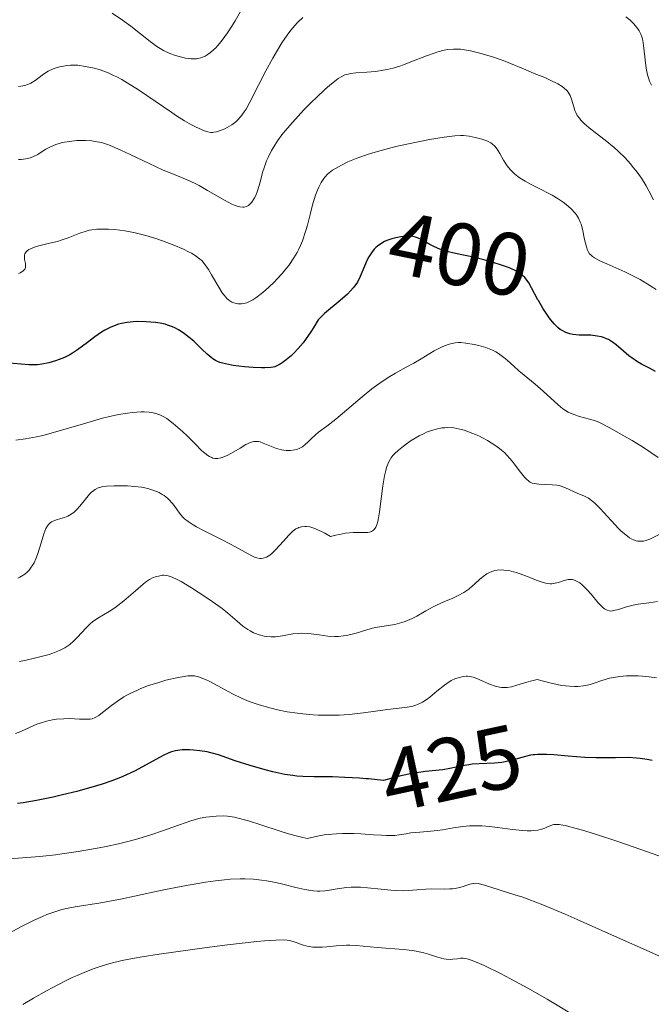
# Model space of a CAD drawing. Units: metres. Extents: x 622181 to 629149, y 4664722 to 4669471.
# Drawn here: x 623992 to 624064, y 4666196 to 4666307 of the extents above; entities that cross this region are included whole.
import ezdxf
from ezdxf.enums import TextEntityAlignment as Align

# ---------------------------------------------------------------- set-up
doc = ezdxf.new("R2010")
doc.units = ezdxf.units.M
doc.header["$MEASUREMENT"] = 0
doc.linetypes.add('DGN Style 5', pattern=[58.86328, 25.22712, -33.63616])
doc.layers.add('Relieve y altimetría', color=7, linetype='Continuous', lineweight=0)
doc.layers.add('Textos de rotulación', color=7, linetype='Continuous', lineweight=0)
doc.styles.add('Style-ariali', font='ariali.shx', dxfattribs={"bigfont": 'arialibig.shx'})

msp = doc.modelspace()

# ---------------------------------------------------------------- linework, layer by layer
at = {"layer": 'Relieve y altimetría', "color": 36, "linetype": 'Continuous', "lineweight": 0, "flags": 128}
for points, elevation in [([(624017.35, 4666308.18), (624016.75, 4666307.15), (624016.46, 4666306.66), (624015.89, 4666305.77), (624015.61, 4666305.37), (624015.19, 4666304.81), (624014.78, 4666304.33), (624014.57, 4666304.11), (624014.37, 4666303.91), (624013.98, 4666303.58), (624013.61, 4666303.31), (624013.36, 4666303.17), (624012.9, 4666302.96), (624012.55, 4666302.88), (624012.38, 4666302.85), (624012.02, 4666302.84), (624011.76, 4666302.86), (624011.16, 4666302.94), (624010.44, 4666303.11), (624010.03, 4666303.23), (624009.37, 4666303.47), (624008.66, 4666303.8), (624008.3, 4666304.01), (624007.93, 4666304.25), (624007.18, 4666304.79), (624005, 4666306.53), (624004.04, 4666307.23), (624002.88, 4666308.01)], 380), ([(624024.42, 4666307.52), (624023.82, 4666306.97), (624023.23, 4666306.32), (624022.94, 4666305.95), (624022.64, 4666305.54), (624022.03, 4666304.64), (624021.42, 4666303.64), (624021.01, 4666302.94), (624020.23, 4666301.49), (624019.4, 4666299.87), (624018.42, 4666297.95), (624017.99, 4666297.18), (624017.79, 4666296.87), (624017.42, 4666296.35), (624017.07, 4666295.95), (624016.84, 4666295.74), (624016.37, 4666295.4), (624015.86, 4666295.1), (624015.59, 4666294.97), (624015.2, 4666294.79), (624014.65, 4666294.61), (624014.36, 4666294.56), (624014.22, 4666294.55), (624014, 4666294.55), (624013.66, 4666294.62), (624013.47, 4666294.67), (624013.03, 4666294.84), (624012.29, 4666295.18), (624011.84, 4666295.41), (624011.06, 4666295.86), (624010.13, 4666296.43), (624009.6, 4666296.78), (624005.86, 4666299.35), (624004.58, 4666300.16), (624003.97, 4666300.51), (624003.4, 4666300.82), (624003.03, 4666300.99), (624002.34, 4666301.3), (624001.41, 4666301.63), (624000.85, 4666301.79), (623999.88, 4666302), (623998.98, 4666302.12), (623998.47, 4666302.14), (623998.16, 4666302.14), (623997.55, 4666302.08), (623996.95, 4666301.96), (623996.66, 4666301.88)], 385), ([(624063.76, 4666299.88), (624063.55, 4666300.34), (624063.46, 4666300.6), (624063.33, 4666301.04), (624063.18, 4666301.81), (624063.07, 4666302.75), (624062.93, 4666304.06), (624062.85, 4666304.66), (624062.75, 4666305.12), (624062.69, 4666305.33), (624062.58, 4666305.62), (624062.38, 4666306.03), (624062.25, 4666306.22), (624061.95, 4666306.6), (624061.77, 4666306.8), (624061.35, 4666307.2), (624060.86, 4666307.61)], 385), ([(624064.01, 4666286.94), (624063.48, 4666287.97), (624063.16, 4666288.52), (624062.63, 4666289.37), (624062.04, 4666290.2), (624061.72, 4666290.6), (624061.41, 4666290.99), (624060.75, 4666291.71), (624060.06, 4666292.39), (624059.57, 4666292.83), (624058.55, 4666293.66), (624056.94, 4666294.9), (624056.22, 4666295.52), (624055.81, 4666295.93), (624055.63, 4666296.15), (624055.4, 4666296.47), (624055.23, 4666296.79), (624055.13, 4666297.01), (624054.99, 4666297.45), (624054.75, 4666298.31), (624054.59, 4666298.71), (624054.36, 4666299.1), (624054.2, 4666299.29), (624053.92, 4666299.55), (624053.7, 4666299.72), (624053.2, 4666300.03), (624052.34, 4666300.46), (624051.73, 4666300.73), (624050.53, 4666301.21), (624049.33, 4666301.71), (624047.84, 4666302.34), (624047.03, 4666302.66), (624045.82, 4666303.07), (624045.19, 4666303.26), (624044.24, 4666303.53), (624043.33, 4666303.74), (624042.9, 4666303.83), (624042.21, 4666303.93), (624041.89, 4666303.95), (624041.42, 4666303.96), (624040.73, 4666303.9), (624040.38, 4666303.84), (624039.64, 4666303.64), (624039.24, 4666303.51), (624038.38, 4666303.2), (624036.6, 4666302.5), (624035.76, 4666302.18), (624035.36, 4666302.04), (624034.62, 4666301.81), (624033.93, 4666301.64), (624033.48, 4666301.56), (624032.62, 4666301.44), (624031.64, 4666301.36), (624030.4, 4666301.28), (624029.84, 4666301.21), (624029.38, 4666301.1), (624029.16, 4666301.03), (624028.8, 4666300.86), (624028.41, 4666300.63), (624028.19, 4666300.47), (624027.4, 4666299.85), (624026.93, 4666299.44), (624025.93, 4666298.5), (624025.37, 4666297.97), (624024.51, 4666297.09), (624023.22, 4666295.68), (624022.41, 4666294.73), (624022.05, 4666294.26), (624021.55, 4666293.58)], 390), ([(623996.66, 4666301.88), (623996.23, 4666301.73), (623995.64, 4666301.46), (623995.12, 4666301.13), (623994.49, 4666300.65), (623994.17, 4666300.41), (623993.7, 4666300.12), (623993.44, 4666300), (623993.03, 4666299.84), (623992.56, 4666299.75), (623992.3, 4666299.72)], 385), ([(624021.55, 4666293.58), (624021.12, 4666292.92), (624020.88, 4666292.51), (624020.49, 4666291.72), (624020.32, 4666291.35), (624020.06, 4666290.65), (624019.86, 4666290.02), (624019.58, 4666288.92), (624019.28, 4666287.95), (624019.08, 4666287.44), (624018.94, 4666287.15), (624018.84, 4666286.98), (624018.63, 4666286.67), (624018.4, 4666286.41), (624018.27, 4666286.31), (624018.04, 4666286.19), (624017.78, 4666286.12), (624017.63, 4666286.11), (624017.29, 4666286.15), (624017.09, 4666286.2), (624016.77, 4666286.3), (624016.4, 4666286.46), (624015.56, 4666286.9), (624013.65, 4666288.01), (624012.7, 4666288.54), (624012.24, 4666288.78), (624011.36, 4666289.18), (624009.6, 4666289.9), (624008.64, 4666290.3), (624007.06, 4666291.03), (624004.9, 4666292.07), (624003.94, 4666292.52), (624002.85, 4666293), (624002.36, 4666293.19), (624001.66, 4666293.4), (624000.95, 4666293.54), (624000.57, 4666293.58), (623999.85, 4666293.63), (623999.48, 4666293.63), (623998.9, 4666293.62), (623998.05, 4666293.54), (623997.24, 4666293.4), (623996.87, 4666293.31), (623996.52, 4666293.19), (623995.91, 4666292.93), (623995.38, 4666292.64), (623994.76, 4666292.25), (623994.48, 4666292.07), (623993.91, 4666291.78), (623993.61, 4666291.68), (623993.14, 4666291.56), (623992.61, 4666291.49), (623992.31, 4666291.48)], 390), ([(624036.15, 4666293.22), (624034.9, 4666292.94), (624033.26, 4666292.52), (624032.3, 4666292.25), (624031.71, 4666292.06), (624030.62, 4666291.67), (624029.5, 4666291.21), (624028.84, 4666290.89), (624028.44, 4666290.68), (624027.76, 4666290.27), (624027.55, 4666290.13), (624027.2, 4666289.84), (624026.92, 4666289.55), (624026.76, 4666289.34), (624026.48, 4666288.89), (624026.2, 4666288.35), (624026.05, 4666288.02), (624025.83, 4666287.45), (624025.5, 4666286.36), (624025.27, 4666285.45), (624024.92, 4666284.09), (624024.72, 4666283.37), (624024.36, 4666282.31), (624024.15, 4666281.8), (624023.92, 4666281.3), (624023.75, 4666280.99), (624023.39, 4666280.38), (624022.81, 4666279.53), (624022.39, 4666279), (624022.1, 4666278.66), (624021.52, 4666278.02), (624021.19, 4666277.68), (624020.53, 4666277.05), (624019.89, 4666276.49), (624019.11, 4666275.89), (624018.76, 4666275.66), (624018.52, 4666275.53), (624018.09, 4666275.33), (624017.72, 4666275.23), (624017.49, 4666275.2), (624017.06, 4666275.21), (624016.77, 4666275.26), (624016.62, 4666275.3), (624016.4, 4666275.39), (624016.06, 4666275.6), (624015.82, 4666275.81), (624015.7, 4666275.94), (624015.51, 4666276.17), (624015.31, 4666276.44), (624014.91, 4666277.07), (624014.1, 4666278.47), (624013.74, 4666279.08), (624013.58, 4666279.34), (624013.27, 4666279.76), (624012.99, 4666280.08), (624012.79, 4666280.26), (624012.36, 4666280.58), (624011.83, 4666280.91), (624011.51, 4666281.08), (624010.93, 4666281.36), (624009.82, 4666281.84), (624008.54, 4666282.32), (624007.81, 4666282.56), (624006.67, 4666282.91), (624005.48, 4666283.21), (624004.9, 4666283.34), (624004.31, 4666283.44), (624003.19, 4666283.59), (624002.47, 4666283.63), (624001.58, 4666283.64), (624001.16, 4666283.62), (624000.57, 4666283.55), (624000.3, 4666283.5), (623999.92, 4666283.41), (623999.22, 4666283.19), (623997.89, 4666282.64), (623997.13, 4666282.37), (623996.71, 4666282.25), (623995.8, 4666282.03), (623994.61, 4666281.75), (623994.09, 4666281.59), (623993.65, 4666281.42), (623993.48, 4666281.33), (623993.27, 4666281.17), (623993.16, 4666281.07), (623993.03, 4666280.83), (623992.99, 4666280.71), (623992.97, 4666280.46), (623992.99, 4666280.21), (623993.08, 4666279.74), (623993.1, 4666279.45), (623993.08, 4666279.32), (623993.01, 4666279.13), (623992.87, 4666278.96), (623992.77, 4666278.87), (623992.49, 4666278.71), (623992.31, 4666278.63)], 395), ([(624064.31, 4666276.81), (624063.6, 4666277.28), (624062.48, 4666277.96), (624061.9, 4666278.26), (624060.77, 4666278.82), (624058.72, 4666279.7), (624057.93, 4666280.06), (624057.34, 4666280.38), (624057.12, 4666280.53), (624057, 4666280.64), (624056.79, 4666280.85), (624056.64, 4666281.09), (624056.56, 4666281.26), (624056.42, 4666281.64), (624056.23, 4666282.45), (624055.98, 4666283.63), (624055.83, 4666284.18), (624055.74, 4666284.42), (624055.55, 4666284.86), (624055.31, 4666285.24), (624055.12, 4666285.48), (624054.69, 4666285.94), (624054.14, 4666286.42), (624053.81, 4666286.66), (624053.24, 4666287.05), (624052.57, 4666287.45), (624052.19, 4666287.66), (624051.33, 4666288.1), (624050.11, 4666288.72), (624049.51, 4666289.05), (624048.95, 4666289.4), (624048.69, 4666289.59), (624048.32, 4666289.87), (624048, 4666290.17), (624047.81, 4666290.38), (624047.48, 4666290.79), (624047.07, 4666291.41), (624046.66, 4666292.15), (624046.48, 4666292.47), (624046.36, 4666292.67), (624046.09, 4666293), (624045.82, 4666293.24), (624045.62, 4666293.37), (624045.17, 4666293.58), (624044.63, 4666293.78), (624044.34, 4666293.87), (624043.88, 4666293.99), (624043.17, 4666294.13), (624042.54, 4666294.19), (624042.19, 4666294.2), (624041.58, 4666294.17), (624040.37, 4666294.02), (624038.71, 4666293.74), (624036.15, 4666293.22)], 395), ([(624064.54, 4666257.86), (624062.86, 4666258.99), (624061.6, 4666259.77), (624060.67, 4666260.31), (624059, 4666261.24), (624057.89, 4666261.8), (624057.46, 4666261.98), (624056.78, 4666262.2), (624055.64, 4666262.5), (624055.01, 4666262.72), (624054.38, 4666262.99), (624054.07, 4666263.16), (624053.78, 4666263.35), (624053.22, 4666263.79), (624051.56, 4666265.36), (624050.64, 4666266.13), (624049.38, 4666267.14), (624048.78, 4666267.65), (624048.22, 4666268.16), (624047.49, 4666268.83), (624047.11, 4666269.15), (624046.51, 4666269.58), (624046.18, 4666269.78), (624045.83, 4666269.96), (624045.07, 4666270.26), (624044.29, 4666270.5), (624043.77, 4666270.62), (624042.81, 4666270.78), (624042.25, 4666270.82), (624041.99, 4666270.82), (624041.61, 4666270.8), (624041.07, 4666270.7), (624040.8, 4666270.62), (624040.23, 4666270.39), (624039.92, 4666270.24), (624039.25, 4666269.88), (624037.75, 4666268.99), (624036.93, 4666268.52), (624036.08, 4666268.05), (624034.88, 4666267.39), (624034.24, 4666267.01), (624033.24, 4666266.37), (624032.72, 4666266), (624032.18, 4666265.6), (624031.09, 4666264.72)], 405), ([(624031.09, 4666264.72), (624028.12, 4666262.18), (624027.11, 4666261.38), (624026.19, 4666260.71), (624025.84, 4666260.42), (624025.36, 4666259.96), (624024.94, 4666259.54), (624024.72, 4666259.35), (624024.36, 4666259.08), (624024, 4666258.89), (624023.81, 4666258.81), (624023.51, 4666258.72), (624023.02, 4666258.64), (624022.51, 4666258.64), (624022.25, 4666258.67), (624021.98, 4666258.72), (624021.44, 4666258.88), (624019.94, 4666259.49), (624019.57, 4666259.61), (624019.4, 4666259.65), (624019.13, 4666259.67), (624018.86, 4666259.65), (624018.71, 4666259.62), (624018.4, 4666259.52), (624018.23, 4666259.45), (624017.95, 4666259.31), (624017.32, 4666258.93), (624016.35, 4666258.35), (624015.86, 4666258.08), (624015.37, 4666257.88), (624015.13, 4666257.81), (624014.79, 4666257.75), (624014.47, 4666257.76), (624014.26, 4666257.8), (624014.13, 4666257.84), (624013.88, 4666257.96), (624013.69, 4666258.07), (624013.33, 4666258.34), (624012.98, 4666258.66), (624012.26, 4666259.4), (624011.39, 4666260.25), (624010.81, 4666260.78), (624009.77, 4666261.68), (624009.03, 4666262.27), (624008.72, 4666262.46), (624008.26, 4666262.69), (624007.79, 4666262.84), (624007.51, 4666262.9), (624007.04, 4666262.97), (624006.48, 4666263), (624006.16, 4666263), (624005.18, 4666262.94), (624004.6, 4666262.87), (624003.6, 4666262.71), (624002.44, 4666262.46), (624001.8, 4666262.29), (623999.62, 4666261.67), (623996.5, 4666260.74), (623995.03, 4666260.36), (623994.34, 4666260.2), (623993.09, 4666259.97), (623992, 4666259.83)], 405), ([(624060.1, 4666249.8), (624059.23, 4666250.76), (624057.99, 4666252.12), (624057.42, 4666252.68), (624057.15, 4666252.91), (624056.66, 4666253.25), (624056.22, 4666253.49), (624055.38, 4666253.84), (624054.06, 4666254.45), (624053.59, 4666254.62), (624053.34, 4666254.68), (624053.08, 4666254.73), (624052.55, 4666254.79), (624051.06, 4666254.85), (624050.53, 4666254.91), (624050.29, 4666254.98), (624050.06, 4666255.08), (624049.95, 4666255.15), (624049.61, 4666255.44), (624049.43, 4666255.63), (624048.83, 4666256.41), (624048.2, 4666257.27), (624047.83, 4666257.71), (624047.42, 4666258.16), (624047.2, 4666258.37), (624046.85, 4666258.68), (624046.6, 4666258.88), (624046.08, 4666259.25), (624045.27, 4666259.76), (624044.71, 4666260.06), (624044.34, 4666260.25), (624043.62, 4666260.57), (624042.94, 4666260.83), (624042.61, 4666260.94), (624042.13, 4666261.07), (624041.45, 4666261.19), (624040.78, 4666261.24), (624040.44, 4666261.22), (624040.11, 4666261.19), (624039.46, 4666261.07), (624038.81, 4666260.87), (624038.38, 4666260.7), (624038.1, 4666260.58), (624037.54, 4666260.3), (624036.65, 4666259.76), (624036.1, 4666259.39), (624035.77, 4666259.14), (624035.19, 4666258.67), (624034.75, 4666258.26), (624034.57, 4666258.07), (624034.35, 4666257.77), (624034.25, 4666257.62), (624034.08, 4666257.28), (624033.86, 4666256.73), (624033.76, 4666256.4), (624033.62, 4666255.8), (624033.43, 4666254.66), (624033.08, 4666251.71), (624032.92, 4666250.83), (624032.83, 4666250.47), (624032.72, 4666250.18), (624032.65, 4666250.01), (624032.47, 4666249.75), (624032.38, 4666249.65), (624032.16, 4666249.51), (624031.92, 4666249.43), (624031.73, 4666249.4), (624031.32, 4666249.39), (624030.54, 4666249.4), (624030.07, 4666249.38), (624029.21, 4666249.3), (624028.53, 4666249.18), (624028.14, 4666249.1), (624027.52, 4666248.94), (624026.9, 4666249.3), (624026.53, 4666249.49), (624025.91, 4666249.78), (624025.64, 4666249.88), (624025.19, 4666250.02), (624024.82, 4666250.07), (624024.62, 4666250.08), (624024.27, 4666250.04), (624023.97, 4666249.96), (624023.83, 4666249.9), (624023.62, 4666249.8), (624023.32, 4666249.59), (624023.16, 4666249.45), (624022.82, 4666249.11), (624022.21, 4666248.42), (624021.33, 4666247.42), (624020.9, 4666247.01), (624020.69, 4666246.85), (624020.3, 4666246.61), (624020.18, 4666246.56), (624019.93, 4666246.49), (624019.69, 4666246.46), (624019.54, 4666246.47), (624019.22, 4666246.53), (624019.03, 4666246.59), (624018.63, 4666246.77), (624016.81, 4666247.78)], 410), ([(624016.81, 4666247.78), (624015.36, 4666248.52), (624013.27, 4666249.58), (624012.39, 4666250.05), (624012.02, 4666250.26), (624011.45, 4666250.63), (624011.03, 4666250.95), (624010.81, 4666251.16), (624010.46, 4666251.58), (624010.21, 4666251.94), (624009.86, 4666252.45), (624009.66, 4666252.7), (624009.32, 4666253.08), (624009.13, 4666253.26), (624008.74, 4666253.56), (624008.52, 4666253.7), (624008.17, 4666253.9), (624007.58, 4666254.15), (624006.92, 4666254.36), (624006.56, 4666254.44), (624006.19, 4666254.51), (624005.41, 4666254.6), (624004.61, 4666254.65), (624004.08, 4666254.67), (624003.09, 4666254.67), (624002.22, 4666254.63), (624001.83, 4666254.57), (624001.47, 4666254.48), (624001.29, 4666254.42), (624000.95, 4666254.25), (624000.79, 4666254.14), (624000.55, 4666253.95), (624000.31, 4666253.72), (623999.85, 4666253.17), (623999.22, 4666252.37), (623998.88, 4666251.99), (623998.54, 4666251.66), (623998.35, 4666251.52), (623998.07, 4666251.35), (623997.87, 4666251.25), (623997.48, 4666251.1), (623997.09, 4666250.98), (623996.58, 4666250.83), (623996.35, 4666250.74), (623996.03, 4666250.58), (623995.89, 4666250.48), (623995.7, 4666250.3), (623995.59, 4666250.15), (623995.39, 4666249.83), (623995.16, 4666249.24), (623994.76, 4666247.87), (623994.45, 4666246.9), (623994.26, 4666246.43), (623994.05, 4666245.98), (623993.93, 4666245.76), (623993.66, 4666245.36), (623993.52, 4666245.18), (623993.28, 4666244.92), (623993.02, 4666244.7), (623992.83, 4666244.57), (623992.43, 4666244.35), (623992.21, 4666244.25)], 410), ([(624064.86, 4666249.28), (624063.59, 4666248.66), (624063.12, 4666248.48), (624062.89, 4666248.43), (624062.56, 4666248.4), (624062.22, 4666248.43), (624062.05, 4666248.47), (624061.73, 4666248.58), (624061.56, 4666248.66), (624061.29, 4666248.81), (624060.86, 4666249.12), (624060.37, 4666249.54), (624060.1, 4666249.8)], 410), ([(624018.45, 4666238.28), (624018.18, 4666238.45), (624017.64, 4666238.84), (624016.99, 4666239.39), (624015.95, 4666240.29), (624015.31, 4666240.8), (624014.17, 4666241.62), (624013.35, 4666242.17), (624011.82, 4666243.16), (624010.66, 4666243.85), (624010.21, 4666244.1), (624009.64, 4666244.36), (624009.21, 4666244.5), (624009, 4666244.54), (624008.7, 4666244.56), (624008.55, 4666244.56), (624008.24, 4666244.52), (624007.77, 4666244.4), (624007.52, 4666244.3), (624007.1, 4666244.08), (624006.62, 4666243.77), (624006.36, 4666243.57), (624005.5, 4666242.82), (624004.2, 4666241.68), (624003.52, 4666241.14), (624003.19, 4666240.91), (624002.52, 4666240.49), (624001.25, 4666239.72), (624000.67, 4666239.31), (624000.4, 4666239.08), (623999.89, 4666238.6), (623998.95, 4666237.59), (623998.5, 4666237.12), (623998.09, 4666236.76), (623997.87, 4666236.6), (623997.52, 4666236.37), (623996.92, 4666236.06), (623996.19, 4666235.77), (623995.77, 4666235.64), (623995.3, 4666235.5), (623994.27, 4666235.23), (623993.16, 4666234.99), (623992.41, 4666234.84)], 415), ([(624064.46, 4666241.61), (624063.49, 4666241.47), (624062.28, 4666241.3), (624061.72, 4666241.2), (624060.94, 4666241), (624060.04, 4666240.72), (624059.67, 4666240.61), (624059.24, 4666240.53), (624059.05, 4666240.54), (624058.76, 4666240.61), (624058.47, 4666240.78), (624058.31, 4666240.91), (624058.14, 4666241.07), (624057.76, 4666241.47), (624056.95, 4666242.44), (624056.52, 4666242.92), (624056.14, 4666243.3), (624055.96, 4666243.47), (624055.67, 4666243.7), (624055.39, 4666243.88), (624055.25, 4666243.95), (624054.96, 4666244.05), (624054.81, 4666244.08), (624054.59, 4666244.1), (624054.37, 4666244.08), (624053.91, 4666243.96), (624053.26, 4666243.74), (624052.91, 4666243.66), (624052.54, 4666243.61), (624052.35, 4666243.6), (624052.05, 4666243.63), (624051.85, 4666243.67), (624051.43, 4666243.78), (624050.75, 4666244.03), (624049.78, 4666244.43), (624049.26, 4666244.63), (624048.55, 4666244.87), (624048.19, 4666244.97), (624047.65, 4666245.09), (624047.11, 4666245.16), (624046.85, 4666245.17), (624046.34, 4666245.15), (624046.09, 4666245.11), (624045.73, 4666245), (624045.4, 4666244.85), (624045.18, 4666244.73), (624044.77, 4666244.43), (624044.37, 4666244.09), (624043.84, 4666243.6), (624043.57, 4666243.36), (624043.15, 4666243.01), (624042.93, 4666242.84), (624042.59, 4666242.62), (624041.87, 4666242.23), (624041.36, 4666242), (624040.31, 4666241.56), (624039.51, 4666241.2), (624039.11, 4666241), (624038.31, 4666240.56), (624037.27, 4666239.96), (624036.74, 4666239.69), (624035.96, 4666239.35), (624035.57, 4666239.22), (624034.8, 4666239.02), (624032.6, 4666238.66), (624032.26, 4666238.59), (624031.62, 4666238.41), (624030.42, 4666238.04), (624029.84, 4666237.88), (624029.28, 4666237.76), (624028.99, 4666237.72), (624028.42, 4666237.67), (624028.03, 4666237.66), (624027.22, 4666237.7), (624026.24, 4666237.83), (624025.35, 4666237.95), (624024.9, 4666237.99), (624024.24, 4666238.02), (624023.92, 4666238), (624023.29, 4666237.94), (624022.12, 4666237.74), (624021.57, 4666237.66), (624021.31, 4666237.63), (624020.81, 4666237.62), (624020.34, 4666237.65), (624020.04, 4666237.69), (624019.46, 4666237.83), (624019.05, 4666237.98), (624018.85, 4666238.07), (624018.45, 4666238.28)], 415), ([(624022.65, 4666229.17), (624021.53, 4666229.39), (624020.82, 4666229.55), (624019.48, 4666229.93), (624018.79, 4666230.16), (624018.36, 4666230.33), (624017.55, 4666230.66), (624016.48, 4666231.17), (624014.8, 4666232.08), (624013.89, 4666232.56), (624013.4, 4666232.79), (624013.12, 4666232.91), (624012.63, 4666233.09), (624012.17, 4666233.21), (624011.91, 4666233.23), (624011.42, 4666233.22), (624010.76, 4666233.12), (624010.34, 4666233.04), (624008.95, 4666232.71), (624008.14, 4666232.48), (624006.88, 4666232.07), (624006.05, 4666231.75), (624005.65, 4666231.58), (624005.07, 4666231.31), (624004.54, 4666231.03), (624004.2, 4666230.84), (624003.59, 4666230.45), (624002.79, 4666229.87), (624001.94, 4666229.19), (624001.59, 4666228.92), (624001.36, 4666228.75), (624000.96, 4666228.51), (624000.61, 4666228.38), (624000.38, 4666228.33), (623999.87, 4666228.31), (623999.17, 4666228.34), (623998.04, 4666228.39), (623997.42, 4666228.38), (623996.57, 4666228.32), (623996.13, 4666228.26), (623995.45, 4666228.11), (623994.74, 4666227.89), (623994.38, 4666227.75), (623993.62, 4666227.41), (623992.55, 4666226.92), (623991.97, 4666226.69)], 420), ([(624064.34, 4666233), (624063.52, 4666233.1), (624062.76, 4666233.18), (624062.28, 4666233.21), (624061.39, 4666233.22), (624060.97, 4666233.21), (624060.19, 4666233.15), (624059.47, 4666233.04), (624059.02, 4666232.94), (624058.16, 4666232.69), (624057.32, 4666232.38), (624056.86, 4666232.24), (624056.36, 4666232.12), (624056.08, 4666232.07), (624055.45, 4666232.02), (624055.1, 4666232.02), (624054.52, 4666232.04), (624053.63, 4666232.14), (624053.13, 4666232.23), (624052.31, 4666232.41), (624050.88, 4666232.79), (624050.42, 4666232.7), (624049.56, 4666232.47), (624048.47, 4666232.13), (624047.96, 4666231.99), (624047.46, 4666231.91), (624047.21, 4666231.9), (624046.85, 4666231.91), (624046.61, 4666231.94), (624046.14, 4666232.05), (624045.47, 4666232.29), (624044.32, 4666232.82), (624043.85, 4666233.01), (624043.64, 4666233.07), (624043.25, 4666233.15), (624043, 4666233.17), (624042.84, 4666233.17), (624042.5, 4666233.14), (624041.94, 4666233.01), (624041.64, 4666232.9), (624041.17, 4666232.68), (624040.66, 4666232.37), (624040.39, 4666232.18), (624039.54, 4666231.49), (624038.74, 4666230.82), (624038.33, 4666230.52), (624037.91, 4666230.25), (624037.7, 4666230.13), (624037.37, 4666229.98), (624037.15, 4666229.9), (624036.7, 4666229.77), (624035.94, 4666229.64), (624033.98, 4666229.4), (624031.24, 4666229.04), (624029.64, 4666228.87), (624028.51, 4666228.79), (624027.93, 4666228.77), (624027.05, 4666228.76), (624026.16, 4666228.78), (624025.57, 4666228.82), (624024.39, 4666228.92), (624023.8, 4666228.99), (624022.65, 4666229.17)], 420), ([(624030.18, 4666215.43), (624028.9, 4666215.43), (624028.22, 4666215.4), (624027.28, 4666215.32), (624026.8, 4666215.26), (624026.06, 4666215.13), (624024.91, 4666214.86), (624024.27, 4666215), (624023.8, 4666215.11), (624022.8, 4666215.4), (624021.75, 4666215.73), (624019.66, 4666216.41), (624018.27, 4666216.85), (624017.67, 4666217.02), (624016.67, 4666217.25), (624015.88, 4666217.37), (624015.43, 4666217.4), (624014.63, 4666217.39), (624013.86, 4666217.32), (624013.46, 4666217.27), (624012.82, 4666217.14), (624012.12, 4666216.97), (624011.74, 4666216.85), (624010.46, 4666216.41), (624008.46, 4666215.68), (624007.35, 4666215.3), (624005.77, 4666214.81), (624004.93, 4666214.58), (624003.6, 4666214.25), (624002.18, 4666213.94), (624001.42, 4666213.79), (623999.05, 4666213.39), (623997.47, 4666213.16), (623996.47, 4666213.03), (623994.71, 4666212.83), (623991.27, 4666212.56)], 430), ([(624065.15, 4666212.7), (624063.33, 4666213.35), (624060.1, 4666214.48), (624057.34, 4666215.38), (624055.99, 4666215.79), (624055.26, 4666215.99), (624054.17, 4666216.27), (624053.35, 4666216.42), (624052.96, 4666216.44), (624052.74, 4666216.42), (624052.6, 4666216.39), (624052.32, 4666216.3), (624052.09, 4666216.2), (624051.72, 4666216.04), (624051.51, 4666215.96), (624050.93, 4666215.81), (624050.45, 4666215.75), (624050.18, 4666215.73), (624049.73, 4666215.72), (624049.22, 4666215.75), (624048.07, 4666215.88), (624046.37, 4666216.11), (624045.49, 4666216.21), (624044.63, 4666216.27), (624044.21, 4666216.29), (624043.6, 4666216.29), (624043.21, 4666216.28), (624042.46, 4666216.21), (624041.42, 4666216.07), (624040.18, 4666215.85), (624039.61, 4666215.76), (624038.47, 4666215.63), (624037.18, 4666215.55), (624036.61, 4666215.48), (624036.08, 4666215.39), (624035.28, 4666215.26), (624034.79, 4666215.21), (624033.85, 4666215.19), (624033.28, 4666215.22), (624032.38, 4666215.29), (624030.97, 4666215.39), (624030.18, 4666215.43)], 430), ([(624068.45, 4666199.87), (624063.19, 4666202.25), (624060.28, 4666203.55), (624055.73, 4666205.56), (624054.02, 4666206.3), (624051.49, 4666207.37), (624049.92, 4666207.99), (624049.24, 4666208.23), (624048.34, 4666208.5), (624044.91, 4666209.61), (624044.21, 4666209.77), (624043.86, 4666209.8), (624043.65, 4666209.79), (624043.25, 4666209.7), (624042.91, 4666209.59), (624042.39, 4666209.42), (624042.09, 4666209.33), (624041.59, 4666209.23), (624041.31, 4666209.19), (624041.01, 4666209.16), (624040.37, 4666209.15), (624038.98, 4666209.16), (624038.28, 4666209.15), (624037.26, 4666209.07), (624036.3, 4666208.99), (624035.76, 4666208.97), (624034.86, 4666208.99), (624034.35, 4666209.03), (624033.24, 4666209.14), (624031.7, 4666209.3), (624030.93, 4666209.35), (624030.21, 4666209.38), (624029.87, 4666209.37), (624029.38, 4666209.34), (624028.5, 4666209.22), (624027.42, 4666209.03), (624026.89, 4666208.95), (624026.34, 4666208.92), (624026.05, 4666208.92), (624025.6, 4666208.95), (624025.29, 4666208.99), (624024.64, 4666209.1), (624023.61, 4666209.34), (624022.14, 4666209.7), (624021.36, 4666209.88), (624020.3, 4666210.09), (624019.74, 4666210.17), (624018.84, 4666210.26), (624017.86, 4666210.3), (624017.33, 4666210.3), (624016.18, 4666210.25), (624015.55, 4666210.2), (624014.54, 4666210.09), (624013.43, 4666209.93), (624011.03, 4666209.51), (624008.53, 4666209.01), (624005.38, 4666208.34), (624004, 4666208.06), (624001.61, 4666207.61), (623998.7, 4666207.16), (623997.7, 4666206.96), (623997.19, 4666206.83), (623996.39, 4666206.59), (623995.5, 4666206.27), (623995.01, 4666206.06), (623994.05, 4666205.64), (623993.52, 4666205.38), (623992.65, 4666204.94), (623991.16, 4666204.14)], 435), ([(624038.58, 4666201.8), (624038.07, 4666201.95), (624037.22, 4666202.14), (624036.76, 4666202.21), (624035.78, 4666202.32), (624032.8, 4666202.54), (624030.44, 4666202.79), (624029.71, 4666202.82), (624029.34, 4666202.82), (624028.95, 4666202.8), (624028.16, 4666202.73), (624027.11, 4666202.62), (624026.59, 4666202.58), (624025.87, 4666202.58), (624025.53, 4666202.6), (624024.91, 4666202.71), (624024.34, 4666202.87), (624023.65, 4666203.11), (624023.33, 4666203.22), (624022.9, 4666203.33), (624022.65, 4666203.37), (624022.23, 4666203.41), (624021.35, 4666203.4), (624020.06, 4666203.32), (624019.22, 4666203.24), (624015.91, 4666202.86), (624013.31, 4666202.53), (624008.17, 4666201.82), (624006.26, 4666201.52), (624005.4, 4666201.37), (624004.19, 4666201.13), (624003.05, 4666200.87), (624002.49, 4666200.72), (624001.39, 4666200.38), (624000.83, 4666200.19), (623999.98, 4666199.86), (623998.92, 4666199.41), (623998.37, 4666199.16), (623997.52, 4666198.75), (623996.17, 4666198.06), (623995.46, 4666197.68), (623993.98, 4666196.84), (623992.8, 4666196.14)], 440), ([(624064.13, 4666189.27), (624062.95, 4666189.96), (624060.52, 4666191.46), (624055.54, 4666194.58), (624053.14, 4666196.06), (624051.98, 4666196.74), (624049.81, 4666197.97), (624047.87, 4666199.02), (624046.73, 4666199.61), (624044.88, 4666200.52), (624044.35, 4666200.76), (624043.53, 4666201.1), (624042.96, 4666201.28), (624042.68, 4666201.33), (624042.51, 4666201.34), (624042.21, 4666201.34), (624041.86, 4666201.29), (624041.34, 4666201.24), (624041.06, 4666201.22), (624040.59, 4666201.25), (624040.34, 4666201.29), (624040.07, 4666201.35), (624039.48, 4666201.52), (624038.58, 4666201.8)], 440)]:
    msp.add_lwpolyline(points, dxfattribs=dict(at, elevation=elevation))
at = {"layer": 'Relieve y altimetría', "color": 27, "linetype": 'DGN Style 5', "lineweight": 30, "flags": 128}
for points, elevation in [([(624051.02, 4666275.56), (624050.96, 4666275.66), (624050.24, 4666276.99), (624049.91, 4666277.56), (624049.61, 4666277.98), (624049.46, 4666278.16), (624049.22, 4666278.4), (624048.94, 4666278.63), (624048.78, 4666278.73), (624048.52, 4666278.88), (624047.88, 4666279.18), (624047.5, 4666279.33), (624046.62, 4666279.64), (624045.65, 4666279.94), (624044.98, 4666280.13), (624043.66, 4666280.46), (624042.35, 4666280.74), (624041.32, 4666280.95), (624040.85, 4666281.06), (624040.18, 4666281.26), (624039.87, 4666281.37), (624039.28, 4666281.63), (624038.75, 4666281.91), (624038.11, 4666282.27), (624037.84, 4666282.42), (624037.35, 4666282.65), (624037.13, 4666282.73), (624036.82, 4666282.81), (624036.66, 4666282.83), (624036.32, 4666282.85), (624035.75, 4666282.81), (624035.47, 4666282.77), (624034.9, 4666282.66), (624034.46, 4666282.54), (624033.89, 4666282.34), (624033.61, 4666282.22), (624033.2, 4666281.99), (624032.82, 4666281.72), (624032.66, 4666281.57)], 400), ([(624050.61, 4666224.31), (624050.43, 4666224.29), (624050.13, 4666224.25), (624049.56, 4666224.13), (624048.03, 4666223.69), (624047.27, 4666223.51), (624046.87, 4666223.44), (624046.03, 4666223.37), (624044.33, 4666223.29), (624043.52, 4666223.23), (624043.14, 4666223.18), (624042.42, 4666223.05), (624040.99, 4666222.74), (624040.21, 4666222.62), (624038.22, 4666222.42), (624037.28, 4666222.28), (624036.74, 4666222.18), (624035.48, 4666221.92), (624034.75, 4666221.74), (624033.52, 4666221.41), (624031.82, 4666221.58), (624031.54, 4666221.6)], 425)]:
    msp.add_lwpolyline(points, dxfattribs=dict(at, elevation=elevation))
at = {"layer": 'Relieve y altimetría', "color": 36, "linetype": 'Continuous', "lineweight": 30, "flags": 128}
for points, elevation in [([(624032.66, 4666281.57), (624032.47, 4666281.38), (624032.15, 4666280.97), (624031.85, 4666280.51), (624031.68, 4666280.18), (624031.36, 4666279.46), (624030.89, 4666278.29), (624030.57, 4666277.66), (624030.27, 4666277.22), (624030.1, 4666276.99), (624029.8, 4666276.65), (624029.44, 4666276.29), (624028.61, 4666275.57), (624026.85, 4666274.11), (624026.35, 4666273.64), (624026.13, 4666273.41), (624025.64, 4666272.56), (624025.32, 4666272.06), (624024.72, 4666271.18), (624024.43, 4666270.81), (624023.88, 4666270.16), (624023.38, 4666269.64), (624023.08, 4666269.35), (624022.53, 4666268.89), (624022.07, 4666268.53), (624021.86, 4666268.4), (624021.56, 4666268.23), (624021.24, 4666268.11), (624021.07, 4666268.06), (624020.8, 4666268.01), (624020.13, 4666267.97), (624019.73, 4666267.97), (624018.81, 4666268.01), (624017.82, 4666268.1), (624016.55, 4666268.26), (624016, 4666268.35), (624015.32, 4666268.5), (624015.04, 4666268.58), (624014.71, 4666268.72), (624014.55, 4666268.8), (624014.24, 4666268.99), (624014.04, 4666269.15), (624013.59, 4666269.53), (624013, 4666270.1), (624012.08, 4666270.97), (624011.57, 4666271.41), (624011.05, 4666271.82), (624010.78, 4666272.01), (624010.37, 4666272.27), (624009.96, 4666272.48), (624009.69, 4666272.61), (624009.13, 4666272.81), (624008.86, 4666272.89), (624008.31, 4666273.01), (624007.77, 4666273.09), (624006.72, 4666273.18), (624005.73, 4666273.2), (624005.26, 4666273.18), (624004.57, 4666273.11), (624003.91, 4666272.99), (624003.59, 4666272.9), (624003.28, 4666272.8), (624002.66, 4666272.54), (624002.06, 4666272.23), (624001.66, 4666271.99), (624000.9, 4666271.47), (624000.08, 4666270.84), (623998.97, 4666270.01), (623998.39, 4666269.64), (623998.09, 4666269.46), (623997.48, 4666269.16), (623996.87, 4666268.91), (623996.47, 4666268.76), (623995.71, 4666268.54), (623994.93, 4666268.38), (623994.45, 4666268.32), (623994.12, 4666268.31), (623993.45, 4666268.32), (623990.88, 4666268.56)], 400), ([(624064.24, 4666267.56), (624063.55, 4666267.93), (624062.64, 4666268.41), (624062.19, 4666268.66), (624061.54, 4666269.09), (624061.22, 4666269.34), (624060.61, 4666269.87), (624059.79, 4666270.57), (624059.37, 4666270.89), (624058.94, 4666271.16), (624058.71, 4666271.27), (624058.37, 4666271.4), (624058.13, 4666271.48), (624057.66, 4666271.57), (624056.94, 4666271.65), (624055.62, 4666271.67), (624054.89, 4666271.73), (624054.56, 4666271.8), (624054.11, 4666271.95), (624053.68, 4666272.18), (624053.47, 4666272.32), (624053.25, 4666272.5), (624052.82, 4666272.92), (624052.39, 4666273.42), (624052.1, 4666273.8), (624051.55, 4666274.63), (624051.02, 4666275.56)], 400), ([(624031.54, 4666221.6), (624030.82, 4666221.66), (624029.13, 4666221.76), (624027.77, 4666221.8), (624025.69, 4666221.81), (624024.4, 4666221.84), (624023.74, 4666221.9), (624023.29, 4666221.95), (624022.39, 4666222.1), (624021.03, 4666222.38), (624020.14, 4666222.6), (624018.45, 4666223.08), (624016.78, 4666223.64), (624014.87, 4666224.29), (624014.01, 4666224.54), (624013.59, 4666224.63), (624012.79, 4666224.77), (624012.04, 4666224.84), (624011.59, 4666224.86), (624010.78, 4666224.85), (624010.27, 4666224.8), (624010.04, 4666224.76), (624009.59, 4666224.64), (624009.29, 4666224.54), (624008.63, 4666224.23), (624005.47, 4666222.51), (624004.4, 4666221.99), (624003.82, 4666221.74), (624002.85, 4666221.36), (624001.73, 4666220.98), (624001.09, 4666220.79), (623998.87, 4666220.18), (623997.28, 4666219.78), (623996.23, 4666219.54), (623994.33, 4666219.13), (623992.82, 4666218.87), (623992.2, 4666218.79)], 425), ([(624063.85, 4666223.66), (624063.3, 4666223.77), (624062.48, 4666223.9), (624062.07, 4666223.94), (624061.2, 4666223.99), (624059.72, 4666223.98), (624057.48, 4666223.96), (624056.26, 4666224), (624054.37, 4666224.15), (624052.74, 4666224.3), (624051.96, 4666224.34), (624051.24, 4666224.35), (624050.9, 4666224.34), (624050.61, 4666224.31)], 425)]:
    msp.add_lwpolyline(points, dxfattribs=dict(at, elevation=elevation))

# ---------------------------------------------------------------- texts
at = {"layer": 'Textos de rotulación', "color": 27, "linetype": 'Continuous', "lineweight": 0, "style": 'Style-ariali'}
for s, rotation, p in [('400', 348.4763, (624042.09, 4666280.79, 400)), ('425', 12.2315, (624041.18, 4666222.78, 425))]:
    msp.add_text(s, height=7, rotation=rotation, dxfattribs=at).set_placement(p, align=Align.MIDDLE_CENTER)

doc.saveas('drawing.dxf')
